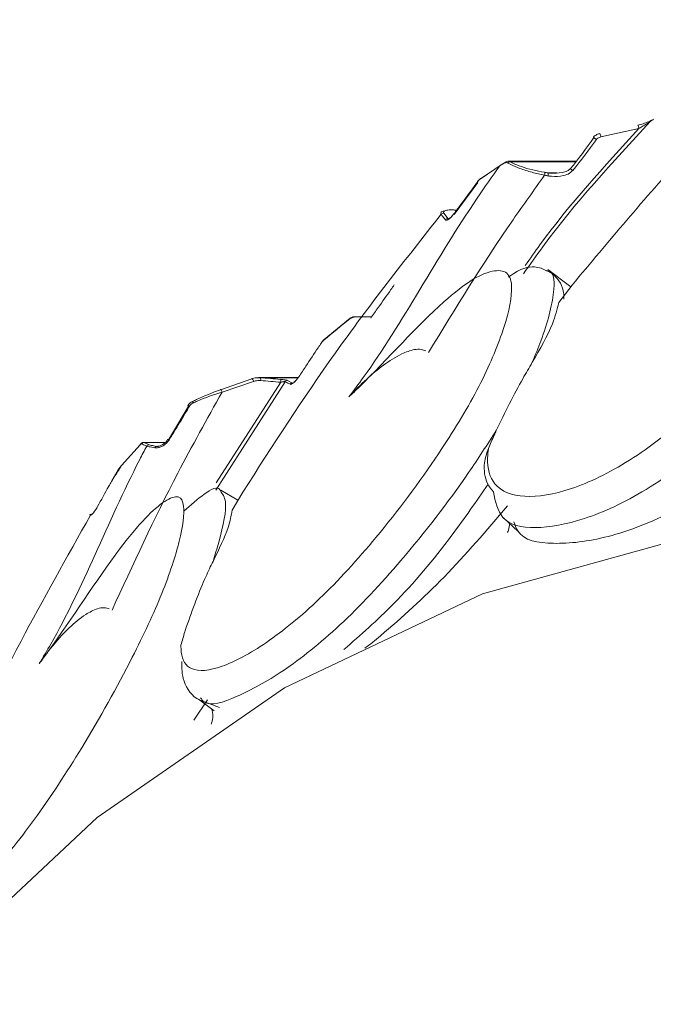
# Model space of a CAD drawing. Units: millimetres. Extents: x 10581 to 11926, y -13250 to -11400.
# Drawn here: x 11246 to 11251, y -11982 to -11973 of the extents above; entities that cross this region are included whole.
import ezdxf

# ---------------------------------------------------------------- set-up
doc = ezdxf.new("R2010")
doc.units = ezdxf.units.MM
doc.layers.add('layer 1', color=170, linetype='Continuous', lineweight=0)

msp = doc.modelspace()

# ---------------------------------------------------------------- linework, layer by layer
at = {"layer": 'layer 1'}
for p, q in [((11251.2604, -11973.9894), (11251.2338, -11974.0032)), ((11251.127, -11974.0727), (11250.7886, -11974.1483)), ((11249.9346, -11974.3809), (11249.888, -11974.4066)), ((11249.9002, -11974.3978), (11249.9366, -11974.3763)), ((11250.5689, -11974.3655), (11249.9651, -11974.3655)), ((11249.9798, -11974.3693), (11250.5659, -11974.3693)), ((11249.888, -11974.4066), (11249.7112, -11974.5262)), ((11249.7232, -11974.5176), (11249.9002, -11974.3978)), ((11250.317, -11974.4686), (11250.3963, -11974.4686)), ((11249.4813, -11974.8383), (11249.6915, -11974.5537)), ((11249.6878, -11974.5495), (11249.6875, -11974.5499)), ((11249.3895, -11974.8283), (11249.4273, -11974.8776)), ((11249.4273, -11974.8776), (11249.4316, -11974.8801)), ((11249.4273, -11974.8776), (11249.4351, -11974.8776)), ((11250.5207, -11975.4832), (11250.3145, -11975.3295)), ((11250.4143, -11975.6229), (11250.5318, -11975.4686)), ((11248.5545, -11975.7646), (11248.3244, -11975.9534)), ((11248.5541, -11975.765), (11248.5545, -11975.7646)), ((11248.5828, -11975.7532), (11248.5902, -11975.7539)), ((11248.7456, -11975.7526), (11248.5833, -11975.7526)), ((11248.3242, -11975.9536), (11248.3244, -11975.9534)), ((11247.3995, -11976.4003), (11247.6805, -11976.304)), ((11248.0911, -11976.2926), (11247.7386, -11976.2926)), ((11247.7549, -11976.2935), (11248.0905, -11976.2935)), ((11247.9985, -11976.3188), (11248.0423, -11976.3412)), ((11247.9765, -11976.3294), (11247.3578, -11977.2944)), ((11247.3634, -11977.2316), (11247.9375, -11976.3344)), ((11247.6956, -11976.3262), (11247.4151, -11976.4216)), ((11246.9339, -11976.8517), (11247.115, -11976.548)), ((11246.6841, -11976.8912), (11246.5197, -11977.0773)), ((11246.9086, -11976.87), (11246.7172, -11976.87)), ((11246.7208, -11976.8704), (11246.7664, -11976.8905)), ((11246.7208, -11976.8704), (11246.9081, -11976.8704)), ((11246.8333, -11976.9051), (11246.8401, -11976.9049)), ((11246.8333, -11976.9051), (11246.8446, -11976.9051)), ((11246.5197, -11977.0773), (11246.496, -11977.1056)), ((11247.5564, -11977.3857), (11247.4043, -11977.296)), ((11247.5036, -11977.4736), (11247.5993, -11977.3141)), ((11246.243, -11977.5179), (11246.242, -11977.5177)), ((11249.9199, -11977.5417), (11250.0496, -11977.6604)), ((11247.1627, -11979.3448), (11247.2862, -11979.1631)), ((11247.2049, -11979.1585), (11247.3447, -11979.2627)), ((11247.2207, -11979.1665), (11247.3929, -11979.2313))]:
    msp.add_line(p, q, dxfattribs=at)
at = {"layer": 'layer 1', "flags": 128}
for points in [[(11251.127, -11974.0727), (11251.1257, -11974.0664), (11251.1242, -11974.0601), (11251.1225, -11974.0543), (11251.1208, -11974.0493), (11251.1193, -11974.0455), (11251.1179, -11974.0432), (11251.1168, -11974.0425), (11251.1162, -11974.0435)], [(11250.5371, -11974.4487), (11250.531, -11974.4438), (11250.525, -11974.439), (11250.5195, -11974.4348), (11250.5152, -11974.4315), (11250.5124, -11974.4296), (11250.5115, -11974.4292), (11250.5125, -11974.4304), (11250.5154, -11974.433)], [(11249.4782, -11974.8348), (11249.4776, -11974.8344), (11249.4772, -11974.8343), (11249.4771, -11974.8344)], [(11247.6956, -11976.3262), (11247.6935, -11976.3201), (11247.6911, -11976.3143), (11247.6887, -11976.3093), (11247.6863, -11976.3053), (11247.6842, -11976.3027), (11247.6824, -11976.3016), (11247.6812, -11976.302), (11247.6805, -11976.304)], [(11247.4151, -11976.4216), (11247.413, -11976.4155), (11247.4106, -11976.4099), (11247.4081, -11976.4049), (11247.4057, -11976.4011), (11247.4035, -11976.3986), (11247.4017, -11976.3976), (11247.4003, -11976.3982), (11247.3995, -11976.4003)], [(11247.1245, -11976.5469), (11247.1199, -11976.5448), (11247.116, -11976.5432), (11247.113, -11976.5423), (11247.1111, -11976.5421), (11247.1104, -11976.5424), (11247.1103, -11976.5426), (11247.1107, -11976.5438), (11247.1123, -11976.5456), (11247.115, -11976.548)], [(11247.1552, -11976.5196), (11247.1534, -11976.5156), (11247.152, -11976.5121), (11247.1509, -11976.5092), (11247.1503, -11976.507), (11247.1501, -11976.5055), (11247.1503, -11976.5049), (11247.1503, -11976.5049), (11247.151, -11976.5051), (11247.1521, -11976.5061)], [(11246.9426, -11976.8493), (11246.9383, -11976.8474), (11246.9347, -11976.846), (11246.9319, -11976.8453), (11246.9301, -11976.8453), (11246.9295, -11976.8458)], [(11257.0892, -11978.253), (11255.2673, -11977.7318), (11253.4128, -11977.5513), (11251.5576, -11977.7148), (11249.7333, -11978.2192), (11247.9712, -11979.0562), (11246.3014, -11980.2112), (11244.7525, -11981.6646), (11243.351, -11983.3914), (11242.1209, -11985.3622), (11241.0832, -11987.5432), (11240.2556, -11989.8971), (11239.6524, -11992.3836), (11239.2839, -11994.9602), (11239.1563, -11997.5828)]]:
    msp.add_lwpolyline(points, dxfattribs=at)
at = {"layer": 'layer 1'}
for centre, radius, start, end in [((11258.0966, -11987.226), 14.8944, 117.34596, 117.46123), ((11251.2396, -11974.0141), 0.0124, 116.02056, 159.68266), ((11250.7422, -11974.1485), 0.0464, 0.2826, 39.76581), ((11250.8645, -11973.9899), 0.2158, 228.56903, 237.12957), ((11249.946, -11974.3821), 0.0115, 122.20661, 173.76186), ((11249.9791, -11974.3943), 0.025, 88.43983, 146.25344), ((11249.9007, -11974.4114), 0.0136, 92.18737, 159.10929), ((11250.2464, -11974.4785), 0.0424, 343.52571, 20.76541), ((11250.2772, -11974.4836), 0.0426, 343.50054, 20.65059), ((11249.6871, -11974.5516), 0.00188, 50.1269, 83.95027), ((11249.7238, -11974.5312), 0.0135, 92.20347, 158.37308), ((11249.3857, -11974.8536), 0.0256, 81.36998, 141.63846), ((11249.4236, -11974.903), 0.0256, 81.69861, 141.73525), ((11259.6194, -11989.4977), 17.6342, 128.87756, 129.84375), ((11248.5612, -11975.7727), 0.0105, 133.00864, 163.3907), ((11248.588, -11975.7789), 0.025, 84.92999, 143.64878), ((11248.3311, -11975.9611), 0.0102, 132.64864, 163.81192), ((11247.719, -11976.3106), 0.0398, 347.52403, 25.56329), ((11247.8975, -11976.3255), 0.0409, 347.5013, 24.83076), ((11247.9969, -11976.3435), 0.0248, 86.14504, 145.21866), ((11248.0406, -11976.366), 0.0248, 86.16747, 145.12163), ((11246.6948, -11976.8945), 0.0112, 139.31027, 163.08935), ((11246.7195, -11976.8952), 0.0248, 86.89006, 149.86055), ((11246.7651, -11976.9152), 0.0248, 87.03709, 150.09637), ((11246.8355, -11976.9246), 0.0197, 96.52219, 160.84501), ((11246.2634, -11977.5301), 0.0248, 87.95975, 149.95764), ((11246.2643, -11977.5299), 0.0244, 89.53479, 150.7297)]:
    msp.add_arc(centre, radius, start, end, dxfattribs=at)
for centre, major_axis, ratio, start_param, end_param in [((11244.7018, -11969.9227), (6.1706, -4.0176), 0.909704, 6.192342, 6.244513), ((11244.7174, -11969.9345), (6.1642, -4.0405), 0.905457, 6.195405, 6.247576), ((11253.7132, -11976.6121), (14.7605, -2.8193), 0.100881, 1.822184, 1.824341), ((11253.7076, -11976.6358), (14.7447, -2.8378), 0.10045, 1.822046, 1.824203), ((11250.3683, -11977.2494), (15.5122, -1.4089), 0.046643, 1.732566, 1.74431), ((11250.3656, -11977.274), (15.4991, -1.4298), 0.046386, 1.732385, 1.744129)]:
    msp.add_ellipse(centre, major_axis=major_axis, ratio=ratio, start_param=start_param, end_param=end_param, dxfattribs=at)
for points, knots in [([(11250.5318, -11975.4686), (11250.8546, -11975.0817), (11251.5371, -11974.2636), (11252.3373, -11973.4756), (11252.7774, -11973.1247), (11252.8031, -11973.1042)], [0, 0, 0, 0, 0.4580503, 0.9683434, 1, 1, 1, 1]), ([(11251.228, -11974.0098), (11250.8917, -11974.3751), (11250.486, -11974.8158), (11250.156, -11975.2865), (11250.0995, -11975.3671)], [0, 0, 0, 0, 0.828886, 1, 1, 1, 1]), ([(11251.1162, -11974.0435), (11251.1322, -11974.0394), (11251.1658, -11974.0308), (11251.2051, -11974.0172), (11251.2251, -11974.0085), (11251.2309, -11974.0059)], [0, 0, 0, 0, 0.390647, 0.820882, 1, 1, 1, 1]), ([(11251.228, -11974.0098), (11251.226, -11974.0113), (11251.2189, -11974.0166), (11251.1983, -11974.0306), (11251.1668, -11974.0506), (11251.1398, -11974.0656), (11251.127, -11974.0727)], [0, 0, 0, 0, 0.067489, 0.240584, 0.640711, 1, 1, 1, 1]), ([(11250.1141, -11975.2947), (11250.1575, -11975.2327), (11250.4536, -11974.8096), (11250.8169, -11974.412), (11251.127, -11974.0727)], [0, 0, 0, 0, 0.1465742, 1, 1, 1, 1]), ([(11250.7779, -11974.1192), (11250.7739, -11974.12), (11250.7597, -11974.1231), (11250.7404, -11974.1332), (11250.7254, -11974.1448), (11250.722, -11974.1515), (11250.7218, -11974.1518)], [0, 0, 0, 0, 0.18523, 0.659968, 0.983323, 1, 1, 1, 1]), ([(11250.7886, -11974.1483), (11250.7783, -11974.1511), (11250.7625, -11974.1553), (11250.7513, -11974.167), (11250.7474, -11974.1711)], [0, 0, 0, 0, 0.651991, 1, 1, 1, 1]), ([(11249.9584, -11974.3804), (11249.9553, -11974.3791), (11249.9491, -11974.3764), (11249.9405, -11974.3781), (11249.9356, -11974.3804), (11249.9346, -11974.3809)], [0, 0, 0, 0, 0.450502, 0.894641, 1, 1, 1, 1]), ([(11249.9642, -11974.3662), (11249.9628, -11974.366), (11249.9557, -11974.3652), (11249.9472, -11974.3678), (11249.9412, -11974.3721), (11249.9401, -11974.3728)], [0, 0, 0, 0, 0.166579, 0.858473, 1, 1, 1, 1]), ([(11250.287, -11974.4906), (11250.2498, -11974.4823), (11250.1749, -11974.4656), (11250.0668, -11974.4312), (11249.998, -11974.4024), (11249.9679, -11974.3862), (11249.9597, -11974.3812), (11249.9584, -11974.3804)], [0, 0, 0, 0, 0.299409, 0.601911, 0.874239, 0.979092, 1, 1, 1, 1]), ([(11249.9644, -11974.3658), (11249.9647, -11974.3657), (11249.9704, -11974.3643), (11249.9752, -11974.3669), (11249.9798, -11974.3693)], [0, 0, 0, 0, 0.056718, 1, 1, 1, 1]), ([(11249.9798, -11974.3693), (11249.9879, -11974.3739), (11250.0136, -11974.3885), (11250.0806, -11974.4149), (11250.1811, -11974.444), (11250.2511, -11974.457), (11250.286, -11974.4635)], [0, 0, 0, 0, 0.1247505, 0.3956349, 0.6984181, 1, 1, 1, 1]), ([(11249.888, -11974.4066), (11249.8203, -11974.5017), (11249.3776, -11975.124), (11248.99, -11975.8693), (11248.5877, -11976.4069), (11248.545, -11976.464)], [0, 0, 0, 0, 0.138834, 0.908525, 1, 1, 1, 1]), ([(11250.317, -11974.4686), (11250.3265, -11974.4697), (11250.3678, -11974.4744), (11250.4262, -11974.471), (11250.4853, -11974.4564), (11250.5073, -11974.4393), (11250.5154, -11974.433)], [0, 0, 0, 0, 0.141558, 0.614895, 0.857447, 1, 1, 1, 1]), ([(11250.5371, -11974.4487), (11250.5281, -11974.4571), (11250.5048, -11974.4788), (11250.4391, -11974.4993), (11250.3737, -11974.5035), (11250.3284, -11974.4971), (11250.318, -11974.4957)], [0, 0, 0, 0, 0.153888, 0.398986, 0.862047, 1, 1, 1, 1]), ([(11249.2531, -11976.0703), (11249.4945, -11975.6737), (11249.8179, -11975.1425), (11250.1922, -11974.6223), (11250.287, -11974.4906)], [0, 0, 0, 0, 0.746781, 1, 1, 1, 1]), ([(11249.6883, -11974.5502), (11249.6784, -11974.5636), (11249.6292, -11974.6305), (11249.5593, -11974.7254), (11249.499, -11974.8068), (11249.4782, -11974.8348)], [0, 0, 0, 0, 0.1409124, 0.7045628, 1, 1, 1, 1]), ([(11249.7161, -11974.5206), (11249.7132, -11974.5225), (11249.7054, -11974.5278), (11249.6955, -11974.5386), (11249.6895, -11974.547), (11249.6878, -11974.5495)], [0, 0, 0, 0, 0.287163, 0.787631, 1, 1, 1, 1]), ([(11249.7112, -11974.5262), (11249.7085, -11974.5282), (11249.7033, -11974.5323), (11249.6951, -11974.5412), (11249.6904, -11974.5474), (11249.6883, -11974.5502)], [0, 0, 0, 0, 0.358168, 0.715544, 1, 1, 1, 1]), ([(11253.0442, -11974.6648), (11253.0246, -11974.7324), (11252.9628, -11974.9459), (11252.7017, -11975.397), (11252.2309, -11976.0004), (11251.6532, -11976.5836), (11251.0351, -11977.0604), (11250.5092, -11977.3105), (11250.0917, -11977.3792), (11249.8297, -11977.2825), (11249.7692, -11977.0849), (11249.7836, -11976.9517), (11249.7866, -11976.9237)], [0, 0, 0, 0, 0.050119, 0.158268, 0.266705, 0.410642, 0.531122, 0.651078, 0.770038, 0.885516, 0.975942, 1, 1, 1, 1]), ([(11249.3656, -11974.8377), (11249.3641, -11974.8314), (11249.3611, -11974.8188), (11249.3775, -11974.81), (11249.3963, -11974.8093), (11249.3973, -11974.8092)], [0, 0, 0, 0, 0.486684, 0.973247, 1, 1, 1, 1]), ([(11249.5032, -11974.8011), (11249.4902, -11974.8002), (11249.4542, -11974.7977), (11249.413, -11974.8012), (11249.3837, -11974.8109), (11249.3876, -11974.8225), (11249.3895, -11974.8283)], [0, 0, 0, 0, 0.159325, 0.44047, 0.720256, 1, 1, 1, 1]), ([(11247.5993, -11977.3141), (11247.8661, -11976.8977), (11248.4055, -11976.0559), (11249.0433, -11975.2467), (11249.3656, -11974.8377)], [0, 0, 0, 0, 0.4945686, 1, 1, 1, 1]), ([(11249.4035, -11974.8871), (11249.4004, -11974.8833), (11249.3871, -11974.8668), (11249.375, -11974.8503), (11249.3656, -11974.8377)], [0, 0, 0, 0, 0.2297462, 1, 1, 1, 1]), ([(11249.4782, -11974.8348), (11249.4722, -11974.8425), (11249.4602, -11974.8579), (11249.4413, -11974.8764), (11249.4254, -11974.8876), (11249.4114, -11974.8926), (11249.4064, -11974.8892), (11249.4035, -11974.8871)], [0, 0, 0, 0, 0.197221, 0.395714, 0.574151, 0.745671, 1, 1, 1, 1]), ([(11249.4768, -11974.8342), (11249.4742, -11974.8378), (11249.467, -11974.848), (11249.4542, -11974.862), (11249.4415, -11974.8735), (11249.433, -11974.8795), (11249.4285, -11974.8808), (11249.4305, -11974.8806), (11249.4314, -11974.8806)], [0, 0, 0, 0, 0.1298513, 0.3645986, 0.5564537, 0.7211616, 0.8731594, 1, 1, 1, 1]), ([(11248.545, -11976.464), (11248.5747, -11976.4355), (11248.8651, -11976.1567), (11249.2516, -11975.7148), (11249.6544, -11975.4008), (11249.85, -11975.3256), (11249.9779, -11975.3524), (11250.0093, -11975.5375), (11249.9245, -11975.8863), (11249.7063, -11976.3945), (11249.3139, -11977.034), (11248.8242, -11977.6918), (11248.2796, -11978.2893), (11247.7981, -11978.6799), (11247.4, -11978.8929), (11247.1334, -11978.9236), (11247.0509, -11978.8014), (11247.0489, -11978.6972), (11247.0485, -11978.6753)], [0, 0, 0, 0, 0.013595, 0.13285, 0.179452, 0.221668, 0.264283, 0.306885, 0.37697, 0.447905, 0.519029, 0.613438, 0.692462, 0.771141, 0.849167, 0.92491, 0.98422, 1, 1, 1, 1]), ([(11250.3049, -11975.3413), (11250.2723, -11975.3253), (11250.1984, -11975.2888), (11250.0685, -11975.3197), (11249.9702, -11975.3945), (11249.9663, -11975.3975)], [0, 0, 0, 0, 0.4308712, 0.9772091, 1, 1, 1, 1]), ([(11250.1768, -11976.1567), (11250.2034, -11976.0924), (11250.3025, -11975.8525), (11250.3749, -11975.5626), (11250.3772, -11975.3577), (11250.3163, -11975.3439), (11250.3049, -11975.3413)], [0, 0, 0, 0, 0.1679558, 0.6273252, 0.9304616, 1, 1, 1, 1]), ([(11250.4566, -11975.593), (11250.4578, -11975.5746), (11250.4621, -11975.5076), (11250.4017, -11975.3916), (11250.3282, -11975.35), (11250.3074, -11975.3382)], [0, 0, 0, 0, 0.212876, 0.776751, 1, 1, 1, 1]), ([(11248.9476, -11975.4674), (11248.938, -11975.4809), (11248.8903, -11975.548), (11248.8206, -11975.6465), (11248.7605, -11975.7315), (11248.7384, -11975.7628)], [0, 0, 0, 0, 0.136654, 0.683271, 1, 1, 1, 1]), ([(11249.8303, -11977.3104), (11249.8491, -11977.3963), (11249.8914, -11977.5901), (11250.1894, -11977.6522), (11250.6257, -11977.5761), (11251.1843, -11977.322), (11251.8426, -11976.826), (11252.4445, -11976.2474), (11252.772, -11975.8348), (11252.8993, -11975.6746)], [0, 0, 0, 0, 0.11494, 0.259336, 0.40562, 0.554846, 0.706803, 0.886129, 1, 1, 1, 1]), ([(11250.1768, -11976.1567), (11250.2456, -11976.0381), (11250.3575, -11975.845), (11250.3985, -11975.6847), (11250.4143, -11975.6229)], [0, 0, 0, 0, 0.6140922, 1, 1, 1, 1]), ([(11248.5679, -11975.764), (11248.5663, -11975.7635), (11248.5632, -11975.7624), (11248.5567, -11975.7655), (11248.5523, -11975.7688), (11248.5512, -11975.7697)], [0, 0, 0, 0, 0.4225767, 0.8482103, 1, 1, 1, 1]), ([(11248.5827, -11975.7528), (11248.5795, -11975.7531), (11248.5718, -11975.7538), (11248.5628, -11975.7581), (11248.5569, -11975.7633), (11248.5545, -11975.7655)], [0, 0, 0, 0, 0.305053, 0.71998, 1, 1, 1, 1]), ([(11248.3244, -11975.9539), (11248.322, -11975.9558), (11248.3143, -11975.9621), (11248.3045, -11975.9739), (11248.2986, -11975.9831), (11248.2968, -11975.9858)], [0, 0, 0, 0, 0.243134, 0.774605, 1, 1, 1, 1]), ([(11248.3213, -11975.9583), (11248.3184, -11975.9609), (11248.3126, -11975.9663), (11248.3045, -11975.9761), (11248.3001, -11975.9826), (11248.2982, -11975.9853)], [0, 0, 0, 0, 0.367986, 0.734481, 1, 1, 1, 1]), ([(11248.2982, -11975.9853), (11248.289, -11975.9989), (11248.2433, -11976.0671), (11248.1765, -11976.167), (11248.119, -11976.2534), (11248.0978, -11976.2851)], [0, 0, 0, 0, 0.136654, 0.683271, 1, 1, 1, 1]), ([(11248.545, -11976.464), (11248.5458, -11976.463), (11248.5962, -11976.4079), (11248.7404, -11976.266), (11248.9318, -11976.1113), (11249.1078, -11976.0435), (11249.1841, -11976.037), (11249.2167, -11976.0502), (11249.2306, -11976.0557)], [0, 0, 0, 0, 0.00473, 0.268463, 0.729665, 0.871352, 0.945399, 1, 1, 1, 1]), ([(11249.8558, -11976.7651), (11249.9359, -11976.6028), (11250.0456, -11976.3805), (11250.1489, -11976.2043), (11250.1768, -11976.1567)], [0, 0, 0, 0, 0.729712, 1, 1, 1, 1]), ([(11247.6805, -11976.304), (11247.6858, -11976.302), (11247.7094, -11976.2928), (11247.735, -11976.2932), (11247.7549, -11976.2935)], [0, 0, 0, 0, 0.223491, 1, 1, 1, 1]), ([(11247.7579, -11976.3193), (11247.7413, -11976.319), (11247.7202, -11976.3186), (11247.7, -11976.3248), (11247.6956, -11976.3262)], [0, 0, 0, 0, 0.78086, 1, 1, 1, 1]), ([(11247.9985, -11976.3188), (11247.9984, -11976.3187), (11247.9968, -11976.3179), (11247.9908, -11976.3161), (11247.976, -11976.3132), (11247.9559, -11976.3103), (11247.9417, -11976.309), (11247.9347, -11976.3084)], [0, 0, 0, 0, 0.022291, 0.225599, 0.464425, 0.732716, 1, 1, 1, 1]), ([(11248.0978, -11976.2851), (11248.0919, -11976.2937), (11248.0798, -11976.3109), (11248.0601, -11976.3327), (11248.0431, -11976.3468), (11248.03, -11976.3532), (11248.0234, -11976.3532), (11248.0206, -11976.3519), (11248.0203, -11976.3518)], [0, 0, 0, 0, 0.213322, 0.428166, 0.614626, 0.786749, 0.974653, 1, 1, 1, 1]), ([(11248.0953, -11976.2863), (11248.0927, -11976.2904), (11248.0854, -11976.3017), (11248.0721, -11976.3179), (11248.0584, -11976.3319), (11248.0488, -11976.3396), (11248.0433, -11976.3422), (11248.0437, -11976.3421), (11248.0438, -11976.3421)], [0, 0, 0, 0, 0.144099, 0.393709, 0.595724, 0.768595, 0.925731, 1, 1, 1, 1]), ([(11247.1521, -11976.5061), (11247.1641, -11976.5001), (11247.2441, -11976.4596), (11247.3281, -11976.4275), (11247.3995, -11976.4003)], [0, 0, 0, 0, 0.149414, 1, 1, 1, 1]), ([(11247.9375, -11976.3344), (11247.942, -11976.3333), (11247.9506, -11976.3312), (11247.9618, -11976.3293), (11247.9687, -11976.3286), (11247.9728, -11976.3285), (11247.9751, -11976.3287), (11247.9762, -11976.3291), (11247.9764, -11976.3293), (11247.9765, -11976.3294)], [0, 0, 0, 0, 0.298234, 0.578618, 0.726629, 0.8042, 0.926941, 0.980903, 1, 1, 1, 1]), ([(11248.0203, -11976.3518), (11248.0161, -11976.3496), (11248.0014, -11976.3421), (11247.9868, -11976.3347), (11247.9765, -11976.3294)], [0, 0, 0, 0, 0.290685, 1, 1, 1, 1]), ([(11248.0423, -11976.3412), (11248.0424, -11976.3414), (11248.043, -11976.3419), (11248.0443, -11976.3417), (11248.0453, -11976.3415)], [0, 0, 0, 0, 0.218318, 1, 1, 1, 1]), ([(11250.013, -11977.579), (11250.0228, -11977.607), (11250.0697, -11977.7405), (11250.3587, -11977.7878), (11250.8269, -11977.7384), (11251.437, -11977.5072), (11252.1426, -11977.0587), (11252.6365, -11976.6585), (11252.8688, -11976.412), (11252.8779, -11976.4024)], [0, 0, 0, 0, 0.04679, 0.223074, 0.408727, 0.590646, 0.772234, 0.991126, 1, 1, 1, 1]), ([(11246.4347, -11978.3649), (11246.6207, -11977.9596), (11246.9147, -11977.319), (11247.2807, -11976.6627), (11247.4151, -11976.4216)], [0, 0, 0, 0, 0.632658, 1, 1, 1, 1]), ([(11247.4151, -11976.4216), (11247.3401, -11976.4464), (11247.2519, -11976.4755), (11247.1677, -11976.5139), (11247.1552, -11976.5196)], [0, 0, 0, 0, 0.850829, 1, 1, 1, 1]), ([(11247.1245, -11976.5469), (11247.1162, -11976.5611), (11247.0747, -11976.6322), (11247.0142, -11976.7332), (11246.9612, -11976.8192), (11246.9426, -11976.8493)], [0, 0, 0, 0, 0.1396624, 0.6983402, 1, 1, 1, 1]), ([(11247.1506, -11976.5054), (11247.1465, -11976.5074), (11247.1319, -11976.515), (11247.117, -11976.5283), (11247.1118, -11976.5411), (11247.1111, -11976.5428)], [0, 0, 0, 0, 0.2476703, 0.9001699, 1, 1, 1, 1]), ([(11247.1552, -11976.5196), (11247.1476, -11976.5239), (11247.1353, -11976.5309), (11247.1275, -11976.5425), (11247.1245, -11976.5469)], [0, 0, 0, 0, 0.6189694, 1, 1, 1, 1]), ([(11246.9426, -11976.8493), (11246.9342, -11976.8605), (11246.924, -11976.8742), (11246.8988, -11976.8949), (11246.8734, -11976.9096), (11246.8406, -11976.9194), (11246.8247, -11976.9186), (11246.8169, -11976.9182)], [0, 0, 0, 0, 0.261876, 0.321043, 0.61098, 0.810887, 1, 1, 1, 1]), ([(11246.9283, -11976.845), (11246.9244, -11976.8515), (11246.9142, -11976.8689), (11246.8897, -11976.8879), (11246.8645, -11976.9008), (11246.847, -11976.9055), (11246.8366, -11976.9057), (11246.8345, -11976.905), (11246.8337, -11976.9047)], [0, 0, 0, 0, 0.1727942, 0.4613711, 0.6733877, 0.8222749, 0.9389834, 1, 1, 1, 1]), ([(11247.224, -11979.1453), (11247.2333, -11979.159), (11247.2844, -11979.2338), (11247.5401, -11979.1467), (11247.9484, -11978.9294), (11248.4634, -11978.5227), (11249.0444, -11977.8984), (11249.5245, -11977.2802), (11249.7756, -11976.8897), (11249.8558, -11976.7651)], [0, 0, 0, 0, 0.036256, 0.198957, 0.363787, 0.531932, 0.703154, 0.905215, 1, 1, 1, 1]), ([(11249.7866, -11976.9237), (11249.8035, -11976.884), (11249.8262, -11976.8305), (11249.8497, -11976.7785), (11249.8558, -11976.7651)], [0, 0, 0, 0, 0.7421737, 1, 1, 1, 1]), ([(11246.7436, -11976.9029), (11246.7227, -11976.9428), (11246.4077, -11977.5433), (11246.1491, -11978.2389), (11245.8213, -11978.7831), (11245.7865, -11978.8409)], [0, 0, 0, 0, 0.059866, 0.900137, 1, 1, 1, 1]), ([(11246.698, -11976.8828), (11246.6966, -11976.8826), (11246.694, -11976.8824), (11246.6886, -11976.8864), (11246.6852, -11976.8901), (11246.6841, -11976.8912)], [0, 0, 0, 0, 0.4571126, 0.8321599, 1, 1, 1, 1]), ([(11246.7172, -11976.8701), (11246.717, -11976.8701), (11246.7135, -11976.8694), (11246.7067, -11976.8717), (11246.697, -11976.8767), (11246.6908, -11976.8818), (11246.6869, -11976.8867), (11246.6864, -11976.8873)], [0, 0, 0, 0, 0.0159435, 0.2640066, 0.5403799, 0.9487558, 1, 1, 1, 1]), ([(11246.7436, -11976.9029), (11246.74, -11976.9013), (11246.7242, -11976.8946), (11246.7094, -11976.8879), (11246.698, -11976.8828)], [0, 0, 0, 0, 0.228835, 1, 1, 1, 1]), ([(11246.8169, -11976.9182), (11246.7977, -11976.9148), (11246.7675, -11976.9096), (11246.7497, -11976.9049), (11246.7446, -11976.9032), (11246.7436, -11976.9029)], [0, 0, 0, 0, 0.585887, 0.916528, 1, 1, 1, 1]), ([(11246.7664, -11976.8905), (11246.7717, -11976.8924), (11246.7846, -11976.8969), (11246.8153, -11976.9021), (11246.8333, -11976.9051)], [0, 0, 0, 0, 0.414216, 1, 1, 1, 1]), ([(11249.8303, -11977.3104), (11249.8114, -11977.2872), (11249.7736, -11977.2407), (11249.7488, -11977.1487), (11249.7472, -11977.039), (11249.7721, -11976.9661), (11249.7866, -11976.9237)], [0, 0, 0, 0, 0.220836, 0.441125, 0.675311, 1, 1, 1, 1]), ([(11246.4293, -11977.2183), (11246.4407, -11977.2005), (11246.4707, -11977.1533), (11246.5009, -11977.1065), (11246.5197, -11977.0773)], [0, 0, 0, 0, 0.377633, 1, 1, 1, 1]), ([(11246.496, -11977.1056), (11246.4942, -11977.108), (11246.4906, -11977.1129), (11246.4838, -11977.1233), (11246.4795, -11977.1305), (11246.4772, -11977.1343)], [0, 0, 0, 0, 0.322461, 0.639682, 1, 1, 1, 1]), ([(11246.4772, -11977.1343), (11246.469, -11977.1482), (11246.4527, -11977.1759), (11246.4371, -11977.2042), (11246.4293, -11977.2183)], [0, 0, 0, 0, 0.503436, 1, 1, 1, 1]), ([(11246.4293, -11977.2183), (11246.4214, -11977.2326), (11246.3801, -11977.3072), (11246.339, -11977.3818), (11246.3058, -11977.4421)], [0, 0, 0, 0, 0.192182, 1, 1, 1, 1]), ([(11247.4, -11977.3029), (11247.3984, -11977.2989), (11247.3816, -11977.2564), (11247.269, -11977.3085), (11247.1365, -11977.4281), (11247.0747, -11977.4839)], [0, 0, 0, 0, 0.052168, 0.557974, 1, 1, 1, 1]), ([(11248.4997, -11978.7145), (11248.6473, -11978.5861), (11248.9697, -11978.3054), (11249.4239, -11977.7655), (11249.6786, -11977.3952), (11249.7832, -11977.2432)], [0, 0, 0, 0, 0.3322235, 0.7258623, 1, 1, 1, 1]), ([(11245.7865, -11978.8409), (11245.8119, -11978.8065), (11246.0599, -11978.4703), (11246.3808, -11977.9614), (11246.7324, -11977.5326), (11246.9123, -11977.3795), (11247.0388, -11977.3327), (11247.0906, -11977.4438), (11247.0496, -11977.7295), (11246.8987, -11978.1969), (11246.595, -11978.8434), (11246.1996, -11979.5527), (11245.7441, -11980.2481), (11245.3252, -11980.7644), (11244.9658, -11981.1137), (11244.7122, -11981.2707), (11244.6184, -11981.2285), (11244.6043, -11981.1571), (11244.6013, -11981.1421)], [0, 0, 0, 0, 0.013595, 0.13285, 0.179452, 0.221668, 0.264283, 0.306885, 0.37697, 0.447905, 0.519029, 0.613438, 0.692462, 0.771141, 0.849167, 0.92491, 0.98422, 1, 1, 1, 1]), ([(11247.3344, -11977.9298), (11247.3521, -11977.8721), (11247.4185, -11977.6565), (11247.4703, -11977.3995), (11247.419, -11977.3291), (11247.4, -11977.3029)], [0, 0, 0, 0, 0.18682, 0.697785, 1, 1, 1, 1]), ([(11246.3058, -11977.4421), (11246.3011, -11977.4504), (11246.2916, -11977.467), (11246.2762, -11977.4894), (11246.2628, -11977.5056), (11246.2509, -11977.5164), (11246.2459, -11977.5174), (11246.243, -11977.5179)], [0, 0, 0, 0, 0.20016, 0.401571, 0.582723, 0.757503, 1, 1, 1, 1]), ([(11246.3033, -11977.4451), (11246.3008, -11977.4496), (11246.2945, -11977.4612), (11246.2831, -11977.4787), (11246.2714, -11977.4942), (11246.2632, -11977.5033), (11246.2585, -11977.5067), (11246.259, -11977.5065), (11246.2592, -11977.5064)], [0, 0, 0, 0, 0.1465561, 0.3808355, 0.5847443, 0.7736816, 0.9408168, 1, 1, 1, 1]), ([(11248.6852, -11978.7036), (11248.6865, -11978.7027), (11248.7306, -11978.6734), (11248.9713, -11978.4698), (11249.4141, -11978.0728), (11249.771, -11977.6528), (11249.9554, -11977.4358)], [0, 0, 0, 0, 0.003354, 0.108693, 0.539593, 1, 1, 1, 1]), ([(11244.9744, -11979.9262), (11245.1835, -11979.5012), (11245.5688, -11978.718), (11246.0314, -11977.8946), (11246.243, -11977.5179)], [0, 0, 0, 0, 0.542596, 1, 1, 1, 1]), ([(11246.242, -11977.5177), (11246.2381, -11977.516), (11246.2334, -11977.5139), (11246.2443, -11977.5133), (11246.2459, -11977.5132)], [0, 0, 0, 0, 0.8493413, 1, 1, 1, 1]), ([(11247.3344, -11977.9298), (11247.3875, -11977.8228), (11247.4742, -11977.6486), (11247.4954, -11977.5223), (11247.5036, -11977.4736)], [0, 0, 0, 0, 0.614092, 1, 1, 1, 1]), ([(11249.9759, -11977.593), (11249.9733, -11977.6129), (11249.9696, -11977.6408), (11249.9596, -11977.6646), (11249.9565, -11977.6717), (11249.9563, -11977.6722)], [0, 0, 0, 0, 0.699639, 0.976565, 1, 1, 1, 1]), ([(11247.0957, -11978.5165), (11247.1536, -11978.3567), (11247.2329, -11978.1376), (11247.3128, -11977.9741), (11247.3344, -11977.9298)], [0, 0, 0, 0, 0.7297119, 1, 1, 1, 1]), ([(11245.7865, -11978.8409), (11245.7873, -11978.8398), (11245.8296, -11978.7789), (11245.953, -11978.62), (11246.1216, -11978.4425), (11246.2868, -11978.3542), (11246.3616, -11978.339), (11246.3958, -11978.3486), (11246.4103, -11978.3526)], [0, 0, 0, 0, 0.0047304, 0.2684626, 0.7296653, 0.8713522, 0.9453987, 1, 1, 1, 1]), ([(11247.0485, -11978.6753), (11247.0599, -11978.6354), (11247.0752, -11978.5816), (11247.0915, -11978.5298), (11247.0957, -11978.5165)], [0, 0, 0, 0, 0.742174, 1, 1, 1, 1]), ([(11247.0571, -11978.8213), (11247.0562, -11978.8781), (11247.0543, -11978.9946), (11247.1495, -11979.1406), (11247.218, -11979.1656), (11247.2207, -11979.1665)], [0, 0, 0, 0, 0.47719, 0.980026, 1, 1, 1, 1]), ([(11247.3246, -11979.2477), (11247.3265, -11979.256), (11247.3365, -11979.2975), (11247.3297, -11979.3414), (11247.3208, -11979.3744), (11247.3186, -11979.3809), (11247.3184, -11979.3814)], [0, 0, 0, 0, 0.1652582, 0.8296182, 0.9867062, 1, 1, 1, 1])]:
    msp.add_open_spline(points, degree=3, knots=knots, dxfattribs=at)

doc.saveas('drawing.dxf')
